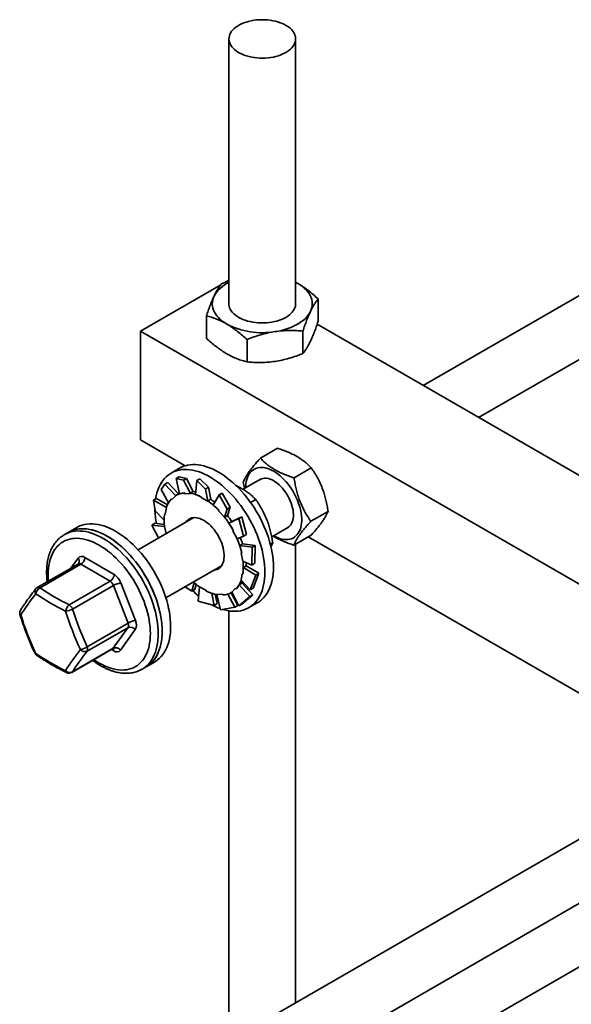
# Model space of a CAD drawing. Units: inches. Extents: x 0.2 to 8.4, y 0.1 to 10.9.
# Drawn here: x 6.4 to 6.9, y 8.6 to 9.5 of the extents above; entities that cross this region are included whole.
import ezdxf

# ---------------------------------------------------------------- set-up
doc = ezdxf.new("R2010")
doc.units = ezdxf.units.IN
doc.header["$MEASUREMENT"] = 0

msp = doc.modelspace()

# ---------------------------------------------------------------- linework, layer by layer
at = {"color": 7, "linetype": 'Continuous', "lineweight": 35}
for p, q in [((6.56134, 9.466), (6.56134, 9.21747)), ((6.62384, 9.21747), (6.62384, 9.466)), ((7.099, 9.34614), (6.74333, 9.14082)), ((6.79542, 9.11075), (7.12504, 9.30104)), ((6.47842, 9.1917), (6.55362, 9.23511)), ((6.5576, 9.23741), (6.56134, 9.23957)), ((6.62384, 9.23764), (6.62588, 9.23652)), ((6.64493, 9.20094), (6.64493, 9.222)), ((6.54024, 9.18504), (6.54024, 9.2061)), ((7.26844, 8.83768), (6.64398, 9.19817)), ((7.30338, 8.71546), (6.47842, 9.1917)), ((6.47842, 9.08963), (6.47842, 9.1917)), ((6.63069, 9.1708), (6.63069, 9.19186)), ((6.57835, 9.16284), (6.57835, 9.18391)), ((6.52034, 9.06543), (6.47842, 9.08963)), ((6.60691, 9.08184), (6.59077, 9.07253)), ((6.51503, 9.06315), (6.50708, 9.05856)), ((6.63855, 9.06341), (6.62241, 9.0541)), ((6.4978, 9.04321), (6.50121, 9.04824)), ((6.50121, 9.04824), (6.50403, 9.04987)), ((6.50121, 9.04824), (6.51144, 9.03729)), ((6.50403, 9.04987), (6.51402, 9.03899)), ((6.51459, 9.05499), (6.51177, 9.05336)), ((6.51177, 9.05336), (6.5186, 9.05194)), ((6.51177, 9.05336), (6.5151, 9.03911)), ((6.52142, 9.05357), (6.51459, 9.05499)), ((6.5186, 9.05194), (6.52142, 9.05357)), ((6.5186, 9.05194), (6.52534, 9.03945)), ((6.52142, 9.05357), (6.52796, 9.04117)), ((6.5312, 9.05155), (6.53011, 9.03842)), ((6.53402, 9.05318), (6.5312, 9.05155)), ((6.5312, 9.05155), (6.53943, 9.04359)), ((6.54225, 9.04522), (6.53402, 9.05318)), ((6.59106, 9.05292), (6.57453, 9.04337)), ((6.4978, 9.04321), (6.50457, 9.03049)), ((6.50794, 9.03369), (6.51144, 9.03729)), ((6.51144, 9.03729), (6.51133, 9.03744)), ((6.51418, 9.03908), (6.51147, 9.03752)), ((6.51979, 9.03994), (6.52007, 9.03918)), ((6.52007, 9.03918), (6.52534, 9.03945)), ((6.52527, 9.03962), (6.52796, 9.04117)), ((6.52534, 9.03945), (6.52527, 9.03962)), ((6.53943, 9.04359), (6.54225, 9.04522)), ((6.53943, 9.04359), (6.54169, 9.03223)), ((6.54225, 9.04522), (6.54437, 9.03394)), ((6.55224, 9.03815), (6.54663, 9.02855)), ((6.55507, 9.03978), (6.55224, 9.03815)), ((6.55224, 9.03815), (6.55958, 9.02482)), ((6.5624, 9.02645), (6.55507, 9.03978)), ((6.4907, 9.0332), (6.49353, 9.03483)), ((6.49205, 9.02311), (6.4907, 9.0332)), ((6.4907, 9.0332), (6.50274, 9.02616)), ((6.49353, 9.03483), (6.50367, 9.02879)), ((6.53567, 9.03603), (6.5357, 9.03534)), ((6.5357, 9.03534), (6.54169, 9.03223)), ((6.54168, 9.03238), (6.54437, 9.03394)), ((6.54169, 9.03223), (6.54168, 9.03238)), ((6.58158, 9.03097), (6.58645, 9.03378)), ((6.49205, 9.02311), (6.5006, 9.01426)), ((6.5017, 9.01995), (6.50274, 9.02616)), ((6.50274, 9.02616), (6.50261, 9.02627)), ((6.55195, 9.02342), (6.55173, 9.02292)), ((6.55173, 9.02292), (6.55725, 9.01704)), ((6.55958, 9.02482), (6.55725, 9.01704)), ((6.5573, 9.01716), (6.55999, 9.01871)), ((6.55958, 9.02482), (6.5624, 9.02645)), ((6.5624, 9.02645), (6.55999, 9.01871)), ((6.65424, 9.02263), (6.63811, 9.01331)), ((6.52841, 9.01675), (6.47618, 8.9866)), ((6.48917, 9.00982), (6.49199, 9.01145)), ((6.49536, 8.99767), (6.48917, 9.00982)), ((6.48917, 9.00982), (6.50097, 9.00828)), ((6.49199, 9.01145), (6.50069, 9.01026)), ((6.52508, 9.0157), (6.52454, 9.01452)), ((6.55725, 9.01704), (6.5573, 9.01716)), ((6.57073, 9.0158), (6.56138, 9.01145)), ((6.56407, 9.013), (6.56138, 9.01145)), ((6.57356, 9.01743), (6.56407, 9.01301)), ((6.57356, 9.01743), (6.57073, 9.0158)), ((6.57073, 9.0158), (6.57505, 8.99937)), ((6.57787, 9.001), (6.57356, 9.01743)), ((6.41073, 9.00294), (6.40705, 9.00081)), ((6.40705, 9.00081), (6.40713, 9.00086)), ((6.41869, 9.00753), (6.41073, 9.00294)), ((6.50097, 9.00828), (6.50085, 9.00832)), ((6.50238, 9.00172), (6.50097, 9.00828)), ((6.56498, 9.00439), (6.56895, 8.99691)), ((6.57505, 8.99937), (6.57787, 9.001)), ((6.60141, 8.99875), (6.6171, 9.00781)), ((6.6383, 9.00027), (6.62217, 8.99096)), ((6.57505, 8.99937), (6.56895, 8.99691)), ((6.57415, 8.99207), (6.57146, 8.99051)), ((6.58583, 8.99056), (6.57414, 8.99208)), ((6.60012, 8.99171), (6.60239, 8.99302)), ((6.62384, 8.5615), (6.62384, 8.99192)), ((7.05067, 8.75928), (6.63575, 8.9988)), ((6.583, 8.98893), (6.57146, 8.99051)), ((6.57283, 8.98342), (6.57445, 8.97582)), ((6.583, 8.98893), (6.58278, 8.97227)), ((6.58583, 8.99056), (6.583, 8.98893)), ((6.58561, 8.9739), (6.58583, 8.99056)), ((6.41995, 8.97323), (6.38162, 8.9511)), ((6.42257, 8.97296), (6.38424, 8.95083)), ((6.44996, 8.95701), (6.42257, 8.97296)), ((6.42627, 8.97933), (6.45365, 8.96338)), ((6.58278, 8.97227), (6.57445, 8.97582)), ((6.58278, 8.97227), (6.58561, 8.9739)), ((6.50222, 8.94149), (6.55445, 8.97164)), ((6.55058, 8.96941), (6.55187, 8.96928)), ((6.57373, 8.96416), (6.57268, 8.95794)), ((6.57431, 8.9637), (6.57373, 8.96416)), ((6.57754, 8.97144), (6.57485, 8.96988)), ((6.58663, 8.96287), (6.57485, 8.96988)), ((6.58945, 8.9645), (6.57754, 8.97146)), ((6.58407, 8.95052), (6.58945, 8.9645)), ((6.58945, 8.9645), (6.58663, 8.96287)), ((6.41162, 8.93488), (6.44996, 8.95701)), ((6.46002, 8.95542), (6.4736, 8.92012)), ((6.52644, 8.94783), (6.52883, 8.95555)), ((6.52926, 8.94946), (6.53063, 8.95406)), ((6.57358, 8.9552), (6.57089, 8.95365)), ((6.58125, 8.94889), (6.57268, 8.95794)), ((6.58371, 8.9444), (6.5736, 8.95522)), ((6.58663, 8.96287), (6.58125, 8.94889)), ((6.45314, 8.95303), (6.41481, 8.9309)), ((6.46672, 8.91773), (6.45314, 8.95303)), ((6.52644, 8.94783), (6.52032, 8.95194)), ((6.52926, 8.94946), (6.52644, 8.94783)), ((6.53252, 8.93851), (6.53374, 8.95188)), ((6.53973, 8.94876), (6.53374, 8.95188)), ((6.53976, 8.94807), (6.53973, 8.94876)), ((6.54748, 8.93443), (6.54536, 8.94569)), ((6.5503, 8.93606), (6.54857, 8.94479)), ((6.55536, 8.94492), (6.55009, 8.94465)), ((6.55335, 8.93015), (6.55009, 8.94465)), ((6.55564, 8.94416), (6.55536, 8.94492)), ((6.56691, 8.93262), (6.56037, 8.94501)), ((6.56974, 8.93425), (6.56328, 8.94621)), ((6.56396, 8.94658), (6.56408, 8.94665)), ((6.56749, 8.95042), (6.56399, 8.94681)), ((6.57074, 8.93386), (6.56399, 8.94681)), ((6.56797, 8.94974), (6.56749, 8.95042)), ((6.58088, 8.94277), (6.57089, 8.95365)), ((6.58125, 8.94889), (6.58407, 8.95052)), ((6.54748, 8.93443), (6.53252, 8.93851)), ((6.5503, 8.93606), (6.54748, 8.93443)), ((6.58088, 8.94277), (6.57074, 8.93386)), ((6.57074, 8.93386), (6.57357, 8.93549)), ((6.57357, 8.93549), (6.58371, 8.9444)), ((6.57999, 8.93226), (6.58794, 8.93685)), ((6.58371, 8.9444), (6.58088, 8.94277)), ((6.56691, 8.93262), (6.55335, 8.93015)), ((6.56134, 8.92925), (6.56134, 8.54242)), ((6.56974, 8.93425), (6.56691, 8.93262)), ((6.42839, 8.8956), (6.46672, 8.91773)), ((6.46671, 8.91348), (6.42838, 8.89136)), ((6.45291, 8.89413), (6.46671, 8.91348)), ((6.47357, 8.91163), (6.45977, 8.89228)), ((6.414, 8.87147), (6.45233, 8.8936)), ((6.41458, 8.872), (6.45291, 8.89413)), ((6.48364, 8.87664), (6.4916, 8.88123)), ((6.47996, 8.87452), (6.47988, 8.87447)), ((6.47996, 8.87452), (6.48364, 8.87664)), ((7.00855, 8.78359), (6.57453, 8.53304)), ((6.60141, 8.48841), (6.92257, 8.67381)), ((6.90177, 8.60223), (6.686, 8.47766))]:
    msp.add_line(p, q, dxfattribs=at)
at = {"color": 8, "linetype": 'Continuous', "lineweight": 35}
for p, q in [((6.41306, 8.96925), (6.41987, 8.9788)), ((6.45338, 8.89175), (6.45126, 8.89298))]:
    msp.add_line(p, q, dxfattribs=at)
at = {"color": 7, "linetype": 'Continuous', "lineweight": 35, "flags": 128}
for points in [[(6.61394, 9.45283), (6.61198, 9.45186), (6.60989, 9.45098), (6.60768, 9.45021), (6.60537, 9.44954), (6.60297, 9.44899), (6.6005, 9.44855), (6.59798, 9.44824), (6.59542, 9.44804), (6.59284, 9.44797), (6.59026, 9.44801), (6.58769, 9.44819), (6.58516, 9.44848), (6.58268, 9.4489), (6.58027, 9.44943), (6.57794, 9.45007), (6.57571, 9.45082), (6.57359, 9.45168), (6.57161, 9.45263), (6.56977, 9.45368), (6.56808, 9.45481), (6.56656, 9.45602), (6.56522, 9.45729), (6.56407, 9.45863), (6.56311, 9.46001), (6.56236, 9.46144), (6.56181, 9.46289), (6.56147, 9.46437), (6.56134, 9.46586), (6.56142, 9.46735), (6.56172, 9.46883), (6.56223, 9.47029), (6.56295, 9.47172), (6.56387, 9.47312), (6.56499, 9.47446), (6.56629, 9.47575), (6.56777, 9.47697), (6.56943, 9.47812), (6.57124, 9.47918), (6.5732, 9.48015), (6.57529, 9.48103), (6.57749, 9.4818), (6.5798, 9.48247), (6.5822, 9.48302), (6.58467, 9.48346), (6.5872, 9.48377), (6.58976, 9.48397), (6.59234, 9.48404), (6.59492, 9.48399), (6.59748, 9.48382), (6.60001, 9.48353), (6.6025, 9.48311), (6.60491, 9.48258), (6.60724, 9.48194), (6.60947, 9.48119), (6.61158, 9.48033), (6.61357, 9.47938), (6.61541, 9.47833), (6.61709, 9.4772), (6.61861, 9.47599), (6.61995, 9.47472), (6.6211, 9.47338), (6.62206, 9.472), (6.62282, 9.47057), (6.62337, 9.46912), (6.62371, 9.46764), (6.62384, 9.46615), (6.62375, 9.46466), (6.62345, 9.46318), (6.62294, 9.46172), (6.62223, 9.46028), (6.62131, 9.45889), (6.62019, 9.45755), (6.61889, 9.45626), (6.6174, 9.45504), (6.61575, 9.45389), (6.61394, 9.45283)], [(6.62588, 9.23652), (6.6281, 9.23513), (6.63015, 9.23366), (6.63201, 9.23211), (6.63369, 9.23048), (6.63516, 9.2288), (6.63642, 9.22706), (6.63747, 9.22527), (6.63831, 9.22344), (6.63892, 9.22158), (6.6393, 9.21971), (6.63946, 9.21782), (6.63939, 9.21593), (6.63909, 9.21405), (6.63856, 9.21219), (6.63781, 9.21035)], [(6.55929, 9.19842), (6.55707, 9.19981), (6.55503, 9.20128), (6.55316, 9.20283), (6.55149, 9.20446), (6.55002, 9.20614), (6.54875, 9.20789), (6.5477, 9.20967), (6.54687, 9.2115), (6.54626, 9.21336), (6.54587, 9.21523), (6.54572, 9.21712), (6.54579, 9.21901), (6.54609, 9.22089), (6.54661, 9.22275), (6.54736, 9.22459)], [(6.62384, 9.21747), (6.62381, 9.21672), (6.6236, 9.21524), (6.62317, 9.21377), (6.62254, 9.21232), (6.6217, 9.21091), (6.62066, 9.20955), (6.61943, 9.20824), (6.61802, 9.20699), (6.61643, 9.20581), (6.61468, 9.20471), (6.61278, 9.2037), (6.61075, 9.20279), (6.60858, 9.20197), (6.60631, 9.20126), (6.60395, 9.20066), (6.6015, 9.20018), (6.599, 9.19981), (6.59645, 9.19957), (6.59388, 9.19945), (6.5913, 9.19945), (6.58872, 9.19957), (6.58617, 9.19981), (6.58367, 9.20018), (6.58123, 9.20066), (6.57886, 9.20126), (6.57659, 9.20197), (6.57443, 9.20279), (6.57239, 9.2037), (6.57049, 9.20471), (6.56874, 9.20581), (6.56715, 9.20699), (6.56574, 9.20824), (6.56451, 9.20955), (6.56348, 9.21091), (6.56264, 9.21232), (6.562, 9.21377), (6.56158, 9.21524), (6.56136, 9.21672), (6.56134, 9.21747)], [(6.63781, 9.21035), (6.63684, 9.20855), (6.63565, 9.20679), (6.63426, 9.20508), (6.63266, 9.20343), (6.63087, 9.20185), (6.62888, 9.20035), (6.62673, 9.19893), (6.6244, 9.1976), (6.62192, 9.19636), (6.6193, 9.19523), (6.61655, 9.19421), (6.61368, 9.1933), (6.61071, 9.19251), (6.60765, 9.19185), (6.60452, 9.1913)], [(6.60305, 8.97024), (6.60297, 8.9735), (6.60274, 8.97685), (6.60237, 8.98026), (6.60184, 8.98373), (6.60117, 8.98725), (6.60035, 8.99081), (6.59938, 8.99439), (6.59828, 8.99799), (6.59704, 9.00159), (6.59567, 9.00519), (6.59416, 9.00878), (6.59253, 9.01234), (6.59078, 9.01586), (6.58892, 9.01934), (6.58694, 9.02276), (6.58487, 9.02611), (6.58269, 9.02939), (6.58042, 9.03258), (6.57807, 9.03567), (6.57564, 9.03866), (6.57314, 9.04154), (6.57057, 9.0443), (6.56795, 9.04692), (6.56528, 9.04941), (6.56257, 9.05175), (6.55983, 9.05394), (6.55706, 9.05597), (6.55428, 9.05784), (6.55149, 9.05954), (6.5487, 9.06107), (6.54591, 9.06241), (6.54315, 9.06357), (6.5404, 9.06455), (6.53769, 9.06533), (6.53502, 9.06593), (6.5324, 9.06633), (6.52984, 9.06654), (6.52734, 9.06655), (6.52491, 9.06636), (6.52255, 9.06599), (6.52028, 9.06541), (6.51811, 9.06465), (6.51603, 9.0637), (6.51503, 9.06315)], [(6.59509, 8.96564), (6.59502, 8.96891), (6.59479, 8.97226), (6.59441, 8.97567), (6.59389, 8.97914), (6.59321, 8.98266), (6.59239, 8.98621), (6.59143, 8.9898), (6.59033, 8.9934), (6.58909, 8.997), (6.58771, 9.0006), (6.58621, 9.00419), (6.58458, 9.00775), (6.58283, 9.01127), (6.58096, 9.01475), (6.57899, 9.01817), (6.57691, 9.02152), (6.57473, 9.0248), (6.57247, 9.02799), (6.57011, 9.03108), (6.56768, 9.03407), (6.56518, 9.03695), (6.56262, 9.0397), (6.56, 9.04233), (6.55733, 9.04482), (6.55462, 9.04716), (6.55187, 9.04935), (6.54911, 9.05138), (6.54632, 9.05325), (6.54353, 9.05495), (6.54074, 9.05647), (6.53796, 9.05782), (6.53519, 9.05898), (6.53245, 9.05996), (6.52974, 9.06074), (6.52707, 9.06134), (6.52445, 9.06174), (6.52188, 9.06194), (6.51938, 9.06196), (6.51695, 9.06177), (6.5146, 9.06139), (6.51233, 9.06082), (6.51015, 9.06006), (6.50807, 9.0591), (6.5061, 9.05796), (6.50424, 9.05664), (6.50249, 9.05514), (6.50086, 9.05346), (6.49935, 9.05161), (6.49798, 9.0496), (6.49674, 9.04742), (6.49563, 9.0451), (6.49467, 9.04263), (6.49385, 9.04002), (6.49318, 9.03728), (6.49265, 9.03443)], [(6.57712, 9.04487), (6.57714, 9.04622), (6.57729, 9.04845), (6.5776, 9.05056), (6.57806, 9.05256), (6.57866, 9.05442), (6.57941, 9.05614), (6.58031, 9.0577), (6.58133, 9.0591), (6.58249, 9.06033), (6.58377, 9.06138), (6.58516, 9.06225), (6.58666, 9.06293), (6.58826, 9.06341), (6.58994, 9.0637), (6.59171, 9.06379), (6.59354, 9.06368), (6.59543, 9.06337), (6.59737, 9.06287), (6.59934, 9.06217), (6.60133, 9.06129), (6.60334, 9.06022)], [(6.60334, 9.06022), (6.60535, 9.05897), (6.60734, 9.05755), (6.60932, 9.05597), (6.61125, 9.05424), (6.61314, 9.05236), (6.61498, 9.05036), (6.61674, 9.04823), (6.61843, 9.04599), (6.62003, 9.04367), (6.62152, 9.04126), (6.62292, 9.03878), (6.6242, 9.03625), (6.62535, 9.03369), (6.62638, 9.0311), (6.62727, 9.02851), (6.62802, 9.02593), (6.62863, 9.02336), (6.62908, 9.02084), (6.62939, 9.01837), (6.62954, 9.01597), (6.62954, 9.01365), (6.62939, 9.01143), (6.62908, 9.00931), (6.62863, 9.00732), (6.62802, 9.00545), (6.62727, 9.00374), (6.62638, 9.00217), (6.62535, 9.00077), (6.6242, 8.99954), (6.62292, 8.99849), (6.62152, 8.99762), (6.62003, 8.99694), (6.61843, 8.99646), (6.61674, 8.99617), (6.61498, 8.99608), (6.61314, 8.99619), (6.61125, 8.9965), (6.60932, 8.997), (6.60734, 8.9977), (6.60535, 8.99859), (6.60334, 8.99966), (6.60316, 8.99976)], [(6.60334, 9.05123), (6.60502, 9.05018), (6.60668, 9.04895), (6.60832, 9.04757), (6.60991, 9.04604), (6.61145, 9.04438), (6.61292, 9.0426), (6.61432, 9.04072), (6.61562, 9.03874), (6.61682, 9.03669), (6.61791, 9.03459), (6.61888, 9.03245), (6.61972, 9.03028), (6.62042, 9.02811), (6.62098, 9.02596), (6.6214, 9.02385), (6.62167, 9.02178), (6.62178, 9.01978), (6.62174, 9.01786), (6.62155, 9.01604), (6.62121, 9.01434), (6.62072, 9.01277), (6.62009, 9.01134), (6.61931, 9.01007), (6.61841, 9.00896), (6.61738, 9.00802), (6.61623, 9.00726), (6.61562, 9.00696)], [(6.515, 9.03953), (6.51476, 9.03941), (6.51418, 9.03908)], [(6.50601, 8.92475), (6.50548, 8.92822), (6.5048, 8.93174), (6.50398, 8.9353), (6.50301, 8.93888), (6.5019, 8.94248), (6.50066, 8.94609), (6.49928, 8.94969), (6.49777, 8.95327), (6.49614, 8.95683), (6.49438, 8.96035), (6.49252, 8.96383), (6.49054, 8.96725), (6.48846, 8.9706), (6.48628, 8.97387), (6.48401, 8.97706), (6.48165, 8.98015), (6.47922, 8.98314), (6.47671, 8.98601), (6.47415, 8.98876), (6.47152, 8.99138), (6.46885, 8.99387), (6.46614, 8.9962), (6.4634, 8.99839), (6.46063, 9.00042), (6.45785, 9.00228), (6.45506, 9.00397), (6.45226, 9.00549), (6.44948, 9.00683), (6.44672, 9.00799), (6.44397, 9.00896), (6.44127, 9.00974), (6.4386, 9.01033), (6.43598, 9.01072), (6.43341, 9.01092), (6.43091, 9.01093), (6.42849, 9.01074), (6.42614, 9.01035), (6.42387, 9.00977), (6.4217, 9.009), (6.41962, 9.00805), (6.41869, 9.00753)], [(6.55684, 8.98211), (6.55668, 8.98418), (6.55636, 8.98631), (6.5559, 8.98849), (6.55529, 8.9907), (6.55453, 8.99292), (6.55364, 8.99513), (6.55263, 8.99732), (6.55149, 8.99946), (6.55024, 9.00155), (6.54889, 9.00355), (6.54745, 9.00547), (6.54594, 9.00728), (6.54435, 9.00896), (6.54272, 9.01051), (6.54104, 9.01191), (6.53933, 9.01315), (6.53762, 9.01422), (6.5359, 9.01511), (6.5342, 9.01582), (6.53253, 9.01633), (6.53089, 9.01665), (6.52932, 9.01677), (6.52781, 9.0167), (6.52638, 9.01642), (6.52504, 9.01595), (6.52381, 9.01528), (6.52268, 9.01443), (6.52168, 9.0134), (6.52097, 9.01246)], [(6.41073, 9.00294), (6.41173, 9.00349), (6.41381, 9.00444), (6.41599, 9.0052), (6.41825, 9.00578), (6.42061, 9.00615), (6.42304, 9.00634), (6.42554, 9.00633), (6.4281, 9.00612), (6.43073, 9.00572), (6.4334, 9.00512), (6.4361, 9.00434), (6.43885, 9.00336), (6.44161, 9.0022), (6.4444, 9.00086), (6.44719, 8.99933)], [(6.49806, 8.92016), (6.49752, 8.92363), (6.49685, 8.92715), (6.49602, 8.93071), (6.49505, 8.93429), (6.49395, 8.93789), (6.4927, 8.9415), (6.49132, 8.9451), (6.48981, 8.94868), (6.48818, 8.95224), (6.48643, 8.95576), (6.48456, 8.95924), (6.48258, 8.96265), (6.4805, 8.96601), (6.47832, 8.96928), (6.47605, 8.97247), (6.4737, 8.97556), (6.47126, 8.97855), (6.46876, 8.98142), (6.46619, 8.98417), (6.46357, 8.98679), (6.4609, 8.98927), (6.45819, 8.99161), (6.45544, 8.9938), (6.45268, 8.99583), (6.44989, 8.99769), (6.4471, 8.99938), (6.44431, 9.0009), (6.44153, 9.00224), (6.43876, 9.0034), (6.43602, 9.00437), (6.43331, 9.00515), (6.43064, 9.00573), (6.42802, 9.00613), (6.42546, 9.00633), (6.42296, 9.00633), (6.42053, 9.00614), (6.41818, 9.00576), (6.41592, 9.00518), (6.41374, 9.00441), (6.41167, 9.00345), (6.41073, 9.00294)], [(6.56542, 9.00459), (6.56502, 9.00441), (6.56498, 9.00439)], [(6.44719, 8.99933), (6.44998, 8.99763), (6.45276, 8.99576), (6.45553, 8.99373), (6.45827, 8.99154), (6.46098, 8.9892), (6.46365, 8.98671), (6.46627, 8.98409), (6.46884, 8.98133), (6.47134, 8.97845), (6.47377, 8.97546), (6.47612, 8.97237), (6.47839, 8.96918), (6.48057, 8.9659), (6.48265, 8.96255), (6.48462, 8.95913), (6.48649, 8.95565), (6.48824, 8.95213), (6.48986, 8.94857), (6.49137, 8.94498), (6.49274, 8.94138), (6.49398, 8.93778), (6.49509, 8.93418), (6.49605, 8.9306), (6.49687, 8.92704), (6.49754, 8.92352), (6.49807, 8.92005), (6.49845, 8.91664), (6.49867, 8.91329), (6.49875, 8.91003), (6.49867, 8.90685), (6.49845, 8.90376), (6.49807, 8.90079), (6.49754, 8.89792), (6.49687, 8.89518), (6.49605, 8.89257), (6.49509, 8.8901), (6.49398, 8.88778), (6.49274, 8.88561), (6.49137, 8.88359), (6.48986, 8.88174), (6.48824, 8.88006), (6.48649, 8.87856), (6.48462, 8.87724), (6.48364, 8.87664)], [(6.54701, 8.96735), (6.54762, 8.96741), (6.54905, 8.96768), (6.55039, 8.96815), (6.55162, 8.96882), (6.55275, 8.96967), (6.55375, 8.9707), (6.55462, 8.97191), (6.55536, 8.97327), (6.55596, 8.97479), (6.55641, 8.97645), (6.5567, 8.97823), (6.55685, 8.98012), (6.55684, 8.98211)], [(6.57754, 8.97144), (6.57754, 8.97297), (6.57749, 8.97452)], [(6.55571, 8.93052), (6.55733, 8.93008), (6.56, 8.92948), (6.56262, 8.92908), (6.56518, 8.92887), (6.56768, 8.92886), (6.57011, 8.92905), (6.57247, 8.92943), (6.57473, 8.93), (6.57691, 8.93076), (6.57899, 8.93171), (6.58096, 8.93285), (6.58283, 8.93418), (6.58458, 8.93568), (6.58621, 8.93736), (6.58771, 8.93921), (6.58909, 8.94122), (6.59033, 8.9434), (6.59143, 8.94572), (6.59239, 8.94819), (6.59321, 8.9508), (6.59389, 8.95354), (6.59441, 8.9564), (6.59479, 8.95938), (6.59502, 8.96246), (6.59509, 8.96564)], [(6.58794, 8.93685), (6.58892, 8.93745), (6.59078, 8.93877), (6.59253, 8.94027), (6.59416, 8.94195), (6.59567, 8.9438), (6.59704, 8.94582), (6.59828, 8.94799), (6.59938, 8.95031), (6.60035, 8.95278), (6.60117, 8.95539), (6.60184, 8.95813), (6.60237, 8.961), (6.60274, 8.96397), (6.60297, 8.96706), (6.60305, 8.97024)], [(6.57358, 8.9552), (6.57416, 8.95625), (6.5742, 8.95633)], [(6.48364, 8.87664), (6.48468, 8.87728), (6.48654, 8.87861), (6.48829, 8.88011), (6.48991, 8.8818), (6.49141, 8.88365), (6.49278, 8.88567), (6.49402, 8.88785), (6.49512, 8.89018), (6.49608, 8.89265), (6.49689, 8.89527), (6.49756, 8.89801), (6.49808, 8.90088), (6.49846, 8.90386), (6.49868, 8.90695), (6.49875, 8.91013), (6.49867, 8.9134), (6.49844, 8.91675), (6.49806, 8.92016)], [(6.4916, 8.88123), (6.49264, 8.88187), (6.4945, 8.8832), (6.49624, 8.88471), (6.49787, 8.88639), (6.49937, 8.88824), (6.50074, 8.89026), (6.50198, 8.89244), (6.50307, 8.89477), (6.50403, 8.89725), (6.50485, 8.89986), (6.50552, 8.9026), (6.50604, 8.90547), (6.50641, 8.90845), (6.50663, 8.91154), (6.5067, 8.91472), (6.50662, 8.91799), (6.50639, 8.92134), (6.50601, 8.92475)]]:
    msp.add_lwpolyline(points, dxfattribs=at)
at = {"color": 8, "linetype": 'Continuous', "lineweight": 35, "flags": 128}
for points in [[(6.40713, 9.00086), (6.40805, 9.00136), (6.41013, 9.00231), (6.4123, 9.00308), (6.41457, 9.00365), (6.41692, 9.00403), (6.41935, 9.00421), (6.42186, 9.0042), (6.42442, 9.00399), (6.42704, 9.00359), (6.42971, 9.003), (6.43242, 9.00221), (6.43516, 9.00124), (6.43793, 9.00007), (6.44071, 8.99873), (6.44351, 8.9972)], [(6.39221, 8.95721), (6.39202, 8.96003), (6.39195, 8.96318), (6.39202, 8.96623), (6.39225, 8.96919), (6.39262, 8.97205), (6.39315, 8.97479), (6.39382, 8.9774), (6.39463, 8.97989), (6.39559, 8.98223), (6.39669, 8.98443), (6.39792, 8.98647), (6.39928, 8.98836), (6.40078, 8.99007), (6.40239, 8.99162), (6.40412, 8.99299), (6.40597, 8.99418), (6.40792, 8.99518), (6.40997, 8.996), (6.41212, 8.99662), (6.41435, 8.99706), (6.41666, 8.9973), (6.41905, 8.99734), (6.4215, 8.99719), (6.42401, 8.99685), (6.42657, 8.99632), (6.42917, 8.99559), (6.4318, 8.99467), (6.43446, 8.99357), (6.43714, 8.99229), (6.43982, 8.99083)], [(6.43982, 8.99083), (6.44251, 8.98919), (6.44518, 8.98738), (6.44784, 8.98542), (6.45048, 8.98329), (6.45308, 8.98101), (6.45564, 8.97859), (6.45814, 8.97604), (6.4606, 8.97336), (6.46298, 8.97056), (6.4653, 8.96765), (6.46753, 8.96464), (6.46967, 8.96153), (6.47173, 8.95835), (6.47368, 8.95509), (6.47552, 8.95177), (6.47725, 8.9484), (6.47887, 8.94499), (6.48036, 8.94155), (6.48173, 8.93809), (6.48296, 8.93463), (6.48406, 8.93116), (6.48501, 8.92771), (6.48583, 8.92429), (6.4865, 8.9209), (6.48702, 8.91755), (6.4874, 8.91426), (6.48762, 8.91104), (6.4877, 8.9079), (6.48762, 8.90484), (6.4874, 8.90188), (6.48702, 8.89903), (6.4865, 8.89629), (6.48583, 8.89368), (6.48501, 8.89119), (6.48406, 8.88885), (6.48296, 8.88665), (6.48173, 8.88461), (6.48036, 8.88272), (6.47887, 8.88101), (6.47725, 8.87946), (6.47552, 8.87809), (6.47368, 8.8769), (6.47173, 8.8759), (6.46967, 8.87508), (6.46753, 8.87446), (6.4653, 8.87402), (6.46298, 8.87378), (6.4606, 8.87374), (6.45814, 8.87388), (6.45564, 8.87423), (6.45308, 8.87476), (6.45048, 8.87549), (6.44784, 8.8764), (6.44518, 8.87751), (6.44251, 8.87879), (6.43982, 8.88025), (6.43714, 8.88189), (6.43478, 8.88347)], [(6.44351, 8.9972), (6.4463, 8.99551), (6.44908, 8.99364), (6.45185, 8.99161), (6.45459, 8.98941), (6.4573, 8.98707), (6.45997, 8.98458), (6.46259, 8.98196), (6.46516, 8.9792), (6.46766, 8.97633), (6.47009, 8.97334), (6.47244, 8.97024), (6.47471, 8.96705), (6.47689, 8.96377), (6.47896, 8.96042), (6.48094, 8.957), (6.4828, 8.95352), (6.48455, 8.95), (6.48618, 8.94644), (6.48769, 8.94286), (6.48906, 8.93926), (6.4903, 8.93565), (6.4914, 8.93205), (6.49237, 8.92847), (6.49319, 8.92491), (6.49386, 8.9214), (6.49439, 8.91793), (6.49476, 8.91451), (6.49499, 8.91117), (6.49507, 8.9079), (6.49499, 8.90472), (6.49476, 8.90164), (6.49439, 8.89866), (6.49386, 8.8958), (6.49319, 8.89306), (6.49237, 8.89045), (6.4914, 8.88798), (6.4903, 8.88565), (6.48906, 8.88348), (6.48769, 8.88147), (6.48618, 8.87962), (6.48455, 8.87794), (6.4828, 8.87643), (6.48094, 8.87511), (6.47996, 8.87452)], [(6.45291, 8.89413), (6.45264, 8.89383), (6.45233, 8.8936)], [(6.41458, 8.872), (6.41431, 8.8717), (6.414, 8.87147)]]:
    msp.add_lwpolyline(points, dxfattribs=at)
at = {"color": 7, "linetype": 'Continuous', "lineweight": 35}
for centre, radius, start, end in [((6.57442, 9.20963), 0.03091, 115.02897, 151.0553), ((6.5924, 9.26154), 0.07128, 242.32049, 279.78481), ((6.59583, 9.04119), 0.01254, 53.21412, 119.88188), ((6.52071, 9.02126), 0.0187, 92.81648, 120.10425), ((6.51892, 9.00434), 0.03585, 62.13419, 79.78283), ((6.52307, 9.01186), 0.02974, 75.93589, 80.54858), ((6.52414, 9.01887), 0.02276, 137.11534, 161.03471), ((6.50227, 8.97685), 0.0681, 43.14509, 54.63598), ((6.50895, 8.98352), 0.06164, 50.53889, 54.92896), ((6.57403, 9.02573), 0.08207, 181.09418, 190.14368), ((6.54806, 9.01328), 0.04747, 171.38032, 186.00496), ((6.49, 8.96468), 0.08844, 33.12261, 37.67824), ((6.532, 9.00855), 0.00995, 130.04003, 146.65916), ((6.48611, 8.96227), 0.0899, 28.08357, 37.62864), ((6.49584, 8.96614), 0.07943, 12.46085, 22.82891), ((6.49461, 8.96625), 0.08362, 17.98316, 22.39726), ((6.42334, 8.97578), 0.0046, 50.50341, 138.93809), ((6.41824, 8.97973), 0.00804, 302.57319, 357.13184), ((6.52737, 8.97082), 0.04747, 351.37999, 6.00512), ((6.44563, 8.96378), 0.00804, 302.57364, 357.13139), ((6.44497, 8.94991), 0.01602, 20.10231, 57.17859), ((6.54912, 8.97896), 0.01007, 273.43077, 289.85888), ((6.44561, 8.95028), 0.00801, 20.10111, 57.1798), ((6.46289, 8.93606), 0.01957, 98.42902, 119.88359), ((6.57041, 9.00376), 0.06366, 228.15625, 234.83868), ((6.55129, 8.96523), 0.02276, 317.11541, 341.0344), ((6.59647, 8.77619), 0.27442, 141.97413, 147.04368), ((6.38422, 8.94659), 0.00521, 119.99731, 142.20032), ((6.38788, 8.94408), 0.00767, 118.33931, 171.29308), ((6.51167, 9.13865), 0.23381, 235.81312, 243.75126), ((6.51287, 9.1402), 0.22893, 235.813, 243.75137), ((6.59354, 9.01711), 0.09554, 226.09598, 230.6393), ((6.55651, 8.97976), 0.03585, 242.13479, 259.78227), ((6.55472, 8.96284), 0.0187, 272.8172, 300.10372), ((6.37042, 8.92724), 0.00521, 147.31276, 180), ((6.37042, 8.92724), 0.00521, 180, 197.30495), ((6.41697, 8.92793), 0.00877, 127.59428, 173.35056), ((6.40403, 8.95506), 0.02646, 279.20276, 294.02608), ((6.68776, 9.01583), 0.29268, 197.26736, 204.83543), ((6.40728, 8.92815), 0.00801, 20.10111, 57.1798), ((6.68846, 9.01596), 0.28657, 197.26715, 204.83563), ((6.57291, 8.98593), 0.05803, 241.18908, 250.0174), ((6.6457, 9.01236), 0.29269, 197.26745, 204.8353), ((6.46249, 8.91562), 0.00473, 333.09941, 26.45809), ((6.47647, 8.90076), 0.01957, 98.4289, 119.88311), ((6.46514, 8.91591), 0.00945, 333.09935, 26.45792), ((6.469, 8.90833), 0.00564, 35.82819, 113.95451), ((6.38401, 8.89193), 0.00521, 204.87643, 235.64982), ((6.51146, 9.08283), 0.23381, 235.81323, 243.75127), ((6.63831, 8.72385), 0.27441, 141.97404, 147.04377), ((6.64002, 8.72585), 0.26867, 141.9738, 147.04403), ((6.41863, 8.90961), 0.01708, 281.88008, 304.88124), ((6.42634, 8.89652), 0.00555, 220.76324, 291.47855), ((6.42416, 8.89349), 0.00473, 333.09941, 26.45809), ((6.4552, 8.88898), 0.00564, 35.82793, 113.95476), ((6.4563, 8.8953), 0.0046, 230.50482, 318.93668), ((6.41206, 8.87689), 0.0055, 223.15372, 297.22627), ((6.4114, 8.87598), 0.00521, 243.59992, 299.99731)]:
    msp.add_arc(centre, radius, start, end, dxfattribs=at)
at = {"color": 8, "linetype": 'Continuous', "lineweight": 35}
for centre, radius, start, end in [((6.4169, 8.97588), 0.00417, 327.12352, 44.50672), ((6.42103, 8.97081), 0.00264, 54.29344, 114.05393), ((6.38347, 8.94765), 0.00398, 147.6255, 217.16247), ((6.3827, 8.94868), 0.00264, 54.29344, 114.05393), ((6.36973, 8.92789), 0.00428, 149.71843, 214.39183), ((6.366, 8.92622), 0.000766, 223.6609, 285.0534), ((6.37994, 8.89023), 0.000818, 216.45386, 279.64821), ((6.38252, 8.88961), 0.00245, 184.29603, 233.71044), ((6.45056, 8.89198), 0.00282, 355.38854, 40.6846), ((6.41022, 8.87316), 0.00217, 180.81979, 238.41069)]:
    msp.add_arc(centre, radius, start, end, dxfattribs=at)
at = {"color": 7, "linetype": 'Continuous', "lineweight": 35}
for points, knots in [([(6.55449, 9.23624), (6.55391, 9.23551), (6.55276, 9.23406), (6.55099, 9.23139), (6.54919, 9.22831), (6.54797, 9.22583), (6.54736, 9.22459)], [0, 0, 0, 0, 0.247711, 0.495367, 0.747705, 1, 1, 1, 1]), ([(6.56134, 9.23876), (6.56106, 9.23867), (6.55875, 9.23793), (6.55648, 9.23704), (6.55449, 9.23624)], [0, 0, 0, 0, 0.11878, 1, 1, 1, 1]), ([(6.62588, 9.23652), (6.62543, 9.23679), (6.62475, 9.23719), (6.62407, 9.23753), (6.62384, 9.23764)], [0, 0, 0, 0, 0.6629029, 1, 1, 1, 1]), ([(6.64493, 9.222), (6.64339, 9.22339), (6.64031, 9.22616), (6.63558, 9.23), (6.63076, 9.23353), (6.62751, 9.23552), (6.62588, 9.23652)], [0, 0, 0, 0, 0.247712, 0.495365, 0.747705, 1, 1, 1, 1]), ([(6.54736, 9.22459), (6.5472, 9.22423), (6.54647, 9.22268), (6.54519, 9.21972), (6.54353, 9.21549), (6.54188, 9.21095), (6.54079, 9.20772), (6.54024, 9.2061)], [0, 0, 0, 0, 0.070069, 0.300435, 0.530836, 0.765394, 1, 1, 1, 1]), ([(6.63781, 9.21035), (6.63798, 9.2107), (6.6387, 9.21222), (6.63998, 9.21467), (6.64164, 9.21748), (6.6433, 9.21993), (6.64439, 9.22131), (6.64493, 9.222)], [0, 0, 0, 0, 0.070066, 0.300433, 0.530835, 0.765396, 1, 1, 1, 1]), ([(6.54024, 9.2061), (6.54178, 9.20569), (6.54486, 9.20488), (6.5496, 9.20319), (6.55441, 9.20112), (6.55767, 9.19932), (6.55929, 9.19842)], [0, 0, 0, 0, 0.24771, 0.495364, 0.747704, 1, 1, 1, 1]), ([(6.63069, 9.19186), (6.63127, 9.19357), (6.63242, 9.19698), (6.63419, 9.2018), (6.63599, 9.20635), (6.6372, 9.20902), (6.63781, 9.21035)], [0, 0, 0, 0, 0.247711, 0.495365, 0.747703, 1, 1, 1, 1]), ([(6.55929, 9.19842), (6.55975, 9.19815), (6.56168, 9.19701), (6.5651, 9.19476), (6.56955, 9.19146), (6.57397, 9.18785), (6.57689, 9.18522), (6.57835, 9.18391)], [0, 0, 0, 0, 0.070071, 0.300437, 0.530838, 0.765397, 1, 1, 1, 1]), ([(6.64493, 9.20094), (6.64436, 9.19923), (6.6432, 9.19582), (6.64144, 9.191), (6.63964, 9.18646), (6.63842, 9.18379), (6.63781, 9.18245)], [0, 0, 0, 0, 0.247711, 0.495367, 0.747706, 1, 1, 1, 1]), ([(6.55929, 9.17052), (6.55884, 9.17079), (6.55691, 9.17193), (6.55349, 9.17418), (6.54904, 9.17748), (6.54462, 9.1811), (6.5417, 9.18372), (6.54024, 9.18504)], [0, 0, 0, 0, 0.070071, 0.300437, 0.530838, 0.765397, 1, 1, 1, 1]), ([(6.57835, 9.18391), (6.58046, 9.18472), (6.58469, 9.18634), (6.5912, 9.1884), (6.59781, 9.19014), (6.60228, 9.19091), (6.60452, 9.1913)], [0, 0, 0, 0, 0.247711, 0.495364, 0.747704, 1, 1, 1, 1]), ([(6.60452, 9.1913), (6.60514, 9.19139), (6.6078, 9.19178), (6.6125, 9.19223), (6.6186, 9.19246), (6.62468, 9.19234), (6.62869, 9.19202), (6.63069, 9.19186)], [0, 0, 0, 0, 0.070069, 0.300436, 0.530837, 0.765397, 1, 1, 1, 1]), ([(6.63781, 9.18245), (6.63764, 9.1821), (6.63692, 9.18058), (6.63564, 9.17814), (6.63398, 9.17533), (6.63233, 9.17287), (6.63124, 9.17149), (6.63069, 9.1708)], [0, 0, 0, 0, 0.07007, 0.300435, 0.530836, 0.765394, 1, 1, 1, 1]), ([(6.57835, 9.16284), (6.57681, 9.16325), (6.57372, 9.16407), (6.56899, 9.16575), (6.56418, 9.16782), (6.56092, 9.16962), (6.55929, 9.17052)], [0, 0, 0, 0, 0.24771, 0.495366, 0.747706, 1, 1, 1, 1]), ([(6.63069, 9.1708), (6.62857, 9.16999), (6.62434, 9.16836), (6.61784, 9.1663), (6.61122, 9.16456), (6.60675, 9.16379), (6.60452, 9.1634)], [0, 0, 0, 0, 0.247711, 0.495366, 0.747705, 1, 1, 1, 1]), ([(6.60452, 9.1634), (6.6039, 9.16331), (6.60124, 9.16292), (6.59654, 9.16247), (6.59044, 9.16225), (6.58436, 9.16237), (6.58035, 9.16268), (6.57835, 9.16284)], [0, 0, 0, 0, 0.070069, 0.300434, 0.530836, 0.765396, 1, 1, 1, 1]), ([(6.60691, 9.08184), (6.60865, 9.08126), (6.61213, 9.0801), (6.61714, 9.07811), (6.62191, 9.07589), (6.62614, 9.07354), (6.6298, 9.07112), (6.63298, 9.06868), (6.63591, 9.06611), (6.63767, 9.06431), (6.63855, 9.06341)], [0, 0, 0, 0, 0.132307, 0.264576, 0.399805, 0.535009, 0.650198, 0.765406, 0.882692, 1, 1, 1, 1]), ([(6.59077, 9.07253), (6.58971, 9.07135), (6.58759, 9.06898), (6.58467, 9.06555), (6.58202, 9.06224), (6.57984, 9.05926), (6.57812, 9.05664), (6.57677, 9.05433), (6.57566, 9.05216), (6.57511, 9.05083), (6.57483, 9.05017)], [0, 0, 0, 0, 0.132306, 0.264575, 0.399804, 0.535007, 0.650197, 0.765404, 0.882691, 1, 1, 1, 1]), ([(6.62241, 9.0541), (6.62067, 9.05468), (6.61719, 9.05584), (6.61218, 9.05783), (6.60741, 9.06005), (6.60318, 9.0624), (6.59952, 9.06482), (6.59634, 9.06726), (6.59341, 9.06983), (6.59165, 9.07163), (6.59077, 9.07253)], [0, 0, 0, 0, 0.132307, 0.264576, 0.399805, 0.535009, 0.650198, 0.765405, 0.882691, 1, 1, 1, 1]), ([(6.63855, 9.06341), (6.6396, 9.06187), (6.6417, 9.05877), (6.64459, 9.05381), (6.6472, 9.04856), (6.64934, 9.04329), (6.65104, 9.0381), (6.65236, 9.03305), (6.65344, 9.02789), (6.65398, 9.02438), (6.65424, 9.02263)], [0, 0, 0, 0, 0.1323057, 0.264575, 0.399804, 0.5350073, 0.6501967, 0.7654044, 0.8826914, 1, 1, 1, 1]), ([(6.56792, 9.04686), (6.56853, 9.04659), (6.57076, 9.04559), (6.57403, 9.04374), (6.5777, 9.04137), (6.58088, 9.03897), (6.58381, 9.03644), (6.58557, 9.03467), (6.58645, 9.03378)], [0, 0, 0, 0, 0.07938, 0.286765, 0.46345, 0.640163, 0.820063, 1, 1, 1, 1]), ([(6.57483, 9.05017), (6.57511, 9.04818), (6.57539, 9.04616), (6.57583, 9.04417), (6.57583, 9.04413)], [0, 0, 0, 0, 0.9789336, 1, 1, 1, 1]), ([(6.63811, 9.01331), (6.63706, 9.01486), (6.63496, 9.01796), (6.63207, 9.02292), (6.62946, 9.02817), (6.62731, 9.03344), (6.62562, 9.03862), (6.62429, 9.04367), (6.62322, 9.04884), (6.62268, 9.05235), (6.62241, 9.0541)], [0, 0, 0, 0, 0.132307, 0.264575, 0.399804, 0.535007, 0.650197, 0.765404, 0.882691, 1, 1, 1, 1]), ([(6.5151, 9.03911), (6.51586, 9.03932), (6.51739, 9.03975), (6.51899, 9.03988), (6.51979, 9.03994)], [0, 0, 0, 0, 0.498447, 1, 1, 1, 1]), ([(6.53011, 9.03842), (6.53104, 9.0381), (6.5329, 9.03745), (6.53475, 9.03651), (6.53567, 9.03603)], [0, 0, 0, 0, 0.498446, 1, 1, 1, 1]), ([(6.50746, 9.03436), (6.5076, 9.03416), (6.50776, 9.03393), (6.50792, 9.03371), (6.50794, 9.03369)], [0, 0, 0, 0, 0.901681, 1, 1, 1, 1]), ([(6.54663, 9.02855), (6.54754, 9.02775), (6.54938, 9.02616), (6.55109, 9.02433), (6.55195, 9.02342)], [0, 0, 0, 0, 0.498445, 1, 1, 1, 1]), ([(6.58645, 9.03378), (6.58751, 9.03224), (6.58963, 9.02914), (6.59255, 9.02418), (6.5952, 9.01894), (6.59738, 9.01367), (6.5991, 9.00849), (6.60045, 9.00344), (6.60156, 8.99828), (6.60211, 8.99477), (6.60239, 8.99302)], [0, 0, 0, 0, 0.132307, 0.264575, 0.399804, 0.535007, 0.650197, 0.765404, 0.882691, 1, 1, 1, 1]), ([(6.50112, 9.0204), (6.5013, 9.02026), (6.50149, 9.02011), (6.50168, 9.01996), (6.5017, 9.01995)], [0, 0, 0, 0, 0.9016945, 1, 1, 1, 1]), ([(6.65424, 9.02263), (6.65393, 9.02188), (6.6533, 9.02038), (6.65198, 9.01787), (6.6503, 9.01511), (6.64831, 9.01225), (6.64609, 9.00934), (6.64373, 9.00644), (6.64113, 9.00342), (6.63925, 9.00132), (6.6383, 9.00027)], [0, 0, 0, 0, 0.132306, 0.264575, 0.399804, 0.535007, 0.650197, 0.765404, 0.882692, 1, 1, 1, 1]), ([(6.56138, 9.01145), (6.56211, 9.01034), (6.56355, 9.00812), (6.5648, 9.00577), (6.56542, 9.00459)], [0, 0, 0, 0, 0.498442, 1, 1, 1, 1]), ([(6.62217, 8.99096), (6.62248, 8.99171), (6.62312, 8.99321), (6.62443, 8.99572), (6.62611, 8.99847), (6.6281, 9.00134), (6.63032, 9.00425), (6.63268, 9.00715), (6.63528, 9.01017), (6.63717, 9.01227), (6.63811, 9.01331)], [0, 0, 0, 0, 0.1323057, 0.2645751, 0.3998032, 0.5350068, 0.6501967, 0.7654046, 0.882691, 1, 1, 1, 1]), ([(6.40715, 9.00086), (6.40705, 9.0008), (6.40627, 9.00039), (6.4049, 8.99946), (6.40305, 8.99806), (6.40133, 8.99649), (6.39971, 8.99476), (6.39821, 8.99289), (6.39683, 8.99087), (6.39558, 8.9887), (6.39445, 8.9864), (6.39345, 8.98397), (6.39259, 8.9814), (6.39187, 8.97872), (6.39129, 8.97592), (6.39086, 8.97303), (6.39056, 8.97003), (6.39042, 8.96696), (6.39041, 8.96381), (6.39056, 8.96058), (6.39075, 8.95814), (6.39093, 8.95676), (6.39096, 8.95649)], [0, 0, 0, 0, 0.0075501, 0.0598216, 0.1120783, 0.1644278, 0.2169862, 0.2698495, 0.3230926, 0.3767588, 0.4308618, 0.485387, 0.5402955, 0.5955306, 0.6510293, 0.706726, 0.7625604, 0.8184789, 0.8744397, 0.9304059, 0.986351, 1, 1, 1, 1]), ([(6.60239, 8.99302), (6.6021, 8.99226), (6.60163, 8.99107), (6.60094, 8.98973), (6.60068, 8.98924)], [0, 0, 0, 0, 0.635143, 1, 1, 1, 1]), ([(6.60273, 8.99952), (6.60349, 8.99904), (6.60543, 8.99782), (6.60893, 8.99607), (6.61312, 8.99421), (6.61754, 8.9925), (6.62062, 8.99147), (6.62217, 8.99096)], [0, 0, 0, 0, 0.136416, 0.350346, 0.56431, 0.782134, 1, 1, 1, 1]), ([(6.57146, 8.99051), (6.57184, 8.98931), (6.57262, 8.9869), (6.57314, 8.98449), (6.5734, 8.98328)], [0, 0, 0, 0, 0.498445, 1, 1, 1, 1]), ([(6.5734, 8.98328), (6.57323, 8.98332), (6.57304, 8.98337), (6.57285, 8.98342), (6.57283, 8.98342)], [0, 0, 0, 0, 0.901712, 1, 1, 1, 1]), ([(6.42043, 8.97365), (6.4204, 8.97362), (6.42032, 8.97351), (6.42014, 8.97333), (6.41998, 8.97325), (6.41994, 8.97324)], [0, 0, 0, 0, 0.267836, 0.835651, 1, 1, 1, 1]), ([(6.57485, 8.96988), (6.57483, 8.96883), (6.57478, 8.96671), (6.57446, 8.96471), (6.57431, 8.9637)], [0, 0, 0, 0, 0.4984441, 1, 1, 1, 1]), ([(6.38011, 8.94978), (6.37961, 8.94914), (6.37816, 8.94726), (6.37587, 8.94421), (6.37326, 8.94065), (6.37079, 8.93716), (6.36849, 8.9338), (6.36694, 8.93145), (6.36615, 8.93023), (6.36604, 8.93005)], [0, 0, 0, 0, 0.092561, 0.269661, 0.446914, 0.624393, 0.802128, 0.971058, 1, 1, 1, 1]), ([(6.57089, 8.95365), (6.57047, 8.95295), (6.56961, 8.95154), (6.56852, 8.95034), (6.56797, 8.94974)], [0, 0, 0, 0, 0.498445, 1, 1, 1, 1]), ([(6.36545, 8.92569), (6.36581, 8.92454), (6.36686, 8.92123), (6.36869, 8.91581), (6.371, 8.90945), (6.37345, 8.90317), (6.37599, 8.89707), (6.37796, 8.89262), (6.37906, 8.89022), (6.37929, 8.88974)], [0, 0, 0, 0, 0.092604, 0.267617, 0.442637, 0.617659, 0.79268, 0.958479, 1, 1, 1, 1]), ([(6.45234, 8.89359), (6.45245, 8.89365), (6.45268, 8.89377), (6.45295, 8.89382), (6.45308, 8.8938), (6.45305, 8.89381), (6.45305, 8.89381)], [0, 0, 0, 0, 0.323448, 0.662753, 0.955848, 1, 1, 1, 1]), ([(6.38107, 8.88763), (6.38187, 8.88709), (6.38419, 8.88552), (6.38813, 8.88299), (6.39294, 8.88005), (6.39789, 8.8772), (6.40288, 8.87448), (6.40664, 8.87254), (6.40869, 8.87151), (6.40908, 8.87132)], [0, 0, 0, 0, 0.092672, 0.26827, 0.443867, 0.61946, 0.795044, 0.961393, 1, 1, 1, 1]), ([(6.43354, 8.88275), (6.43398, 8.88242), (6.4353, 8.88142), (6.43755, 8.8799), (6.44028, 8.8782), (6.44302, 8.87667), (6.44577, 8.87529), (6.44852, 8.87409), (6.45127, 8.87305), (6.454, 8.8722), (6.45671, 8.87153), (6.45939, 8.87104), (6.46203, 8.87073), (6.46462, 8.87062), (6.46715, 8.87069), (6.46961, 8.87094), (6.472, 8.87138), (6.4743, 8.872), (6.47651, 8.8728), (6.47837, 8.87362), (6.47945, 8.87425), (6.47986, 8.87448)], [0, 0, 0, 0, 0.02764, 0.083917, 0.140248, 0.196626, 0.253033, 0.309442, 0.365811, 0.422094, 0.478232, 0.534159, 0.589801, 0.64509, 0.699964, 0.754382, 0.808335, 0.86184, 0.914951, 0.967752, 1, 1, 1, 1])]:
    msp.add_open_spline(points, degree=3, knots=knots, dxfattribs=at)

doc.saveas('drawing.dxf')
